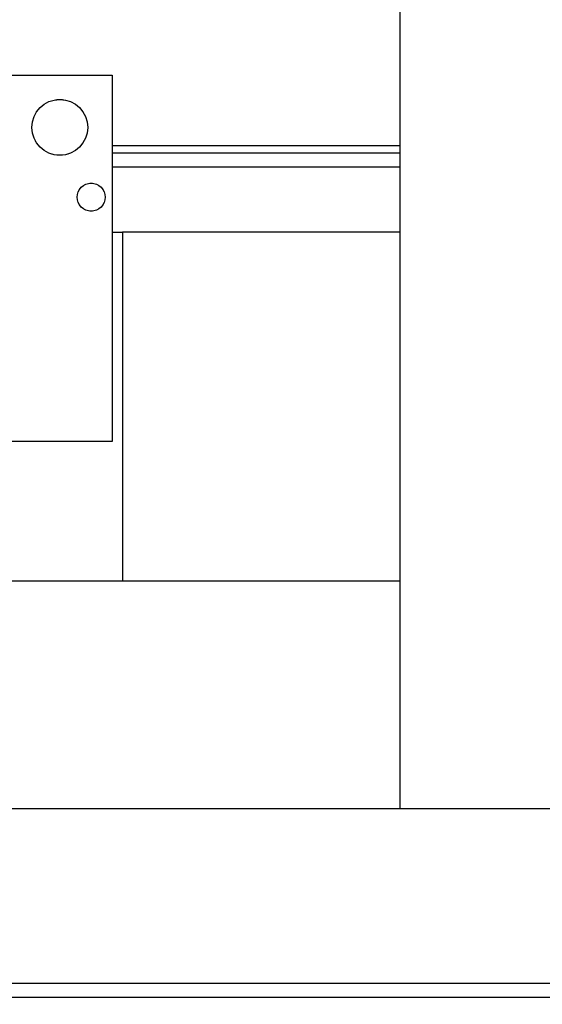
# Model space of a CAD drawing. Units: millimetres. Extents: x 20 to 410, y 10 to 287.
# Drawn here: x 131 to 133, y 144 to 147 of the extents above; entities that cross this region are included whole.
import ezdxf

# ---------------------------------------------------------------- set-up
doc = ezdxf.new("R2010")
doc.units = ezdxf.units.MM
doc.linetypes.add('PHANTOM', pattern=[12.7, 6.35, -1.27, 1.27, -1.27, 1.27, -1.27])
doc.styles.add('SLDTEXTSTYLE0', font='TXT', dxfattribs={"width": 0.605})
doc.dimstyles.new('SLDDIMSTYLE0', dxfattribs={"dimtxt": 3.5, "dimasz": 3.302, "dimexe": 0, "dimexo": 0.0625, "dimgap": 0.875, "dimtad": 1, "dimdec": 0, "dimlfac": 50, "dimrnd": 1e-09, "dimzin": 12, "dimdsep": 46, "dimtxsty": 'SLDTEXTSTYLE0', "dimsah": 1, "dimcen": 0.09, "dimadec": 0, "dimazin": 3, "dimtfac": 1, "dimtdec": 0, "dimtofl": 0, "dimtmove": 0, "dimatfit": 3, "dimfxl": 1, "dimfrac": 2, "dimtolj": 1, "dimtzin": 12, "dimarcsym": 0})
doc.dimstyles.new('SLDDIMSTYLE1', dxfattribs={"dimtxt": 3.5, "dimasz": 3.302, "dimexe": 0, "dimexo": 0.0625, "dimgap": 0.875, "dimtad": 1, "dimdec": 3, "dimlfac": 50, "dimrnd": 1e-09, "dimzin": 12, "dimdsep": 46, "dimtxsty": 'SLDTEXTSTYLE0', "dimsah": 1, "dimcen": 0.09, "dimadec": 0, "dimazin": 3, "dimtfac": 1, "dimtdec": 3, "dimtofl": 0, "dimtmove": 0, "dimatfit": 3, "dimfxl": 1, "dimfrac": 2, "dimtolj": 1, "dimtzin": 12, "dimarcsym": 0})
doc.dimstyles.new('SLDDIMSTYLE2', dxfattribs={"dimtxt": 3.5, "dimasz": 3.302, "dimexe": 0, "dimexo": 0.0625, "dimgap": 0.875, "dimtad": 1, "dimdec": 0, "dimlfac": 50, "dimrnd": 1e-09, "dimzin": 12, "dimdsep": 46, "dimtxsty": 'SLDTEXTSTYLE0', "dimsah": 1, "dimcen": 0.09, "dimadec": 0, "dimazin": 3, "dimtfac": 1, "dimtofl": 0, "dimtmove": 0, "dimatfit": 3, "dimfxl": 1, "dimfrac": 2, "dimtolj": 1, "dimtzin": 12, "dimarcsym": 0})

# ---------------------------------------------------------------- blocks, each defined once
blk = doc.blocks.new('_D_3')
at = {"color": 7, "linetype": 'Continuous', "lineweight": 18}
for p, q in [((127.9239, 181.814), (206.5569, 181.814)), ((205.5569, 86.2305), (205.5569, 181.814)), ((179.2639, 86.2305), (206.5569, 86.2305))]:
    blk.add_line(p, q, dxfattribs=at)
for points in [[(205.5569, 181.814), (205.0489, 178.512), (206.0649, 178.512)], [(205.5569, 86.2305), (206.0649, 89.5325), (205.0489, 89.5325)]]:
    blk.add_solid(points, dxfattribs=at)
at = {"color": 7, "linetype": 'Continuous', "lineweight": 18, "insert": (201.0451, 131.4825), "char_height": 3.5, "attachment_point": 1, "rotation": 90, "style": 'SLDTEXTSTYLE0'}
blk.add_mtext('4779', dxfattribs=at)
blk = doc.blocks.new('_D_7')
at = {"color": 7, "linetype": 'Continuous', "lineweight": 18}
for p, q in [((115.9339, 181.814), (197.5239, 181.814)), ((196.5239, 181.814), (196.5239, 115.1205)), ((147.1639, 115.1205), (197.5239, 115.1205))]:
    blk.add_line(p, q, dxfattribs=at)
for points in [[(196.5239, 181.814), (196.0159, 178.512), (197.0319, 178.512)], [(196.5239, 115.1205), (197.0319, 118.4225), (196.0159, 118.4225)]]:
    blk.add_solid(points, dxfattribs=at)
at = {"color": 7, "linetype": 'Continuous', "lineweight": 18, "insert": (192.0122, 143.8243), "char_height": 3.5, "attachment_point": 1, "rotation": 90, "style": 'SLDTEXTSTYLE0'}
blk.add_mtext('3335', dxfattribs=at)
blk = doc.blocks.new('_D_8')
at = {"color": 7, "linetype": 'Continuous', "lineweight": 18}
for p, q in [((71.2439, 167.4005), (71.2439, 59.774)), ((186.5239, 115.1805), (186.5239, 59.774)), ((71.2439, 60.774), (186.5239, 60.774))]:
    blk.add_line(p, q, dxfattribs=at)
for points in [[(71.2439, 60.774), (74.5459, 60.266), (74.5459, 61.282)], [(186.5239, 60.774), (183.2219, 61.282), (183.2219, 60.266)]]:
    blk.add_solid(points, dxfattribs=at)
at = {"color": 7, "linetype": 'Continuous', "lineweight": 18, "insert": (127.6322, 65.2857), "char_height": 3.5, "attachment_point": 1, "style": 'SLDTEXTSTYLE0'}
blk.add_mtext('5764', dxfattribs=at)

msp = doc.modelspace()

# ---------------------------------------------------------------- linework, layer by layer
at = {"color": 7, "linetype": 'Continuous', "lineweight": 25}
for p, q in [((132.418913, 152.090482), (132.418913, 144.830482)), ((131.293913, 146.933833), (131.593913, 146.933833)), ((131.593913, 146.933833), (131.593913, 145.883833)), ((131.593913, 146.710482), (132.418913, 146.710482)), ((131.593913, 146.483833), (131.623913, 146.483833)), ((131.623913, 146.483833), (131.623913, 145.483833)), ((132.418913, 146.483833), (131.623913, 146.483833)), ((131.593913, 145.883833), (131.093913, 145.883833)), ((131.063913, 145.483833), (131.623913, 145.483833)), ((131.623913, 145.483833), (132.418913, 145.483833)), ((140.888913, 144.830482), (129.988913, 144.830482)), ((140.888913, 144.330482), (129.988913, 144.330482)), ((123.503913, 144.290482), (143.423913, 144.290482))]:
    msp.add_line(p, q, dxfattribs=at)
at = {"color": 7, "linetype": 'PHANTOM', "lineweight": 18}
for p, q in [((132.418913, 152.090482), (132.418913, 144.830482)), ((131.293913, 146.933833), (131.593913, 146.933833)), ((131.593913, 146.933833), (131.593913, 145.883833)), ((131.593913, 146.710482), (132.418913, 146.710482)), ((131.593913, 146.483833), (131.623913, 146.483833)), ((131.623913, 146.483833), (131.623913, 145.483833)), ((132.418913, 146.483833), (131.623913, 146.483833)), ((131.593913, 145.883833), (131.093913, 145.883833)), ((131.063913, 145.483833), (131.623913, 145.483833)), ((131.623913, 145.483833), (132.418913, 145.483833)), ((140.888913, 144.830482), (129.988913, 144.830482)), ((140.888913, 144.330482), (129.988913, 144.330482)), ((123.503913, 144.290482), (143.423913, 144.290482))]:
    msp.add_line(p, q, dxfattribs=at)
at = {"color": 8, "linetype": 'Continuous', "lineweight": 25}
for p, q in [((132.418913, 146.730482), (131.593913, 146.730482)), ((131.593913, 146.670482), (132.418913, 146.670482))]:
    msp.add_line(p, q, dxfattribs=at)
at = {"color": 8, "linetype": 'PHANTOM', "lineweight": 18}
for p, q in [((132.418913, 146.730482), (131.593913, 146.730482)), ((131.593913, 146.670482), (132.418913, 146.670482))]:
    msp.add_line(p, q, dxfattribs=at)
at = {"color": 7, "linetype": 'Continuous', "lineweight": 25}
for centre, radius in [((131.443913, 146.783833), 0.08), ((131.533913, 146.583833), 0.04)]:
    msp.add_circle(centre, radius, dxfattribs=at)
at = {"color": 7, "linetype": 'PHANTOM', "lineweight": 18}
for centre, radius in [((131.443913, 146.783833), 0.08), ((131.533913, 146.583833), 0.04)]:
    msp.add_circle(centre, radius, dxfattribs=at)

# ---------------------------------------------------------------- dimensions: what is measured, and where the dimension line sits
at = {"color": 7, "linetype": 'Continuous', "lineweight": 18}
for base, p1, p2, dimstyle, picture, middle in [((196.523913, 115.120482), (115.933913, 181.814038), (147.163913, 115.120482), 'SLDDIMSTYLE2', '_D_7', (196.523913, 148.209043)), ((205.556877, 181.814038), (179.263913, 86.230482), (127.923913, 181.814038), 'SLDDIMSTYLE0', '_D_3', (205.556877, 135.867238))]:
    dim = msp.add_linear_dim(base=base, p1=p1, p2=p2, angle=90, dimstyle=dimstyle, dxfattribs=at)
    dim.commit()
    dim.dimension.update_dxf_attribs({"geometry": picture, "text_midpoint": middle, "dimtype": 160})
dim = msp.add_linear_dim(base=(186.523913, 60.774007), p1=(71.243913, 167.400482), p2=(186.523913, 115.180482), dimstyle='SLDDIMSTYLE1', dxfattribs=at)
dim.commit()
dim.dimension.update_dxf_attribs({"geometry": '_D_8', "text_midpoint": (132.016964, 60.774007), "dimtype": 160})

doc.saveas('drawing.dxf')
